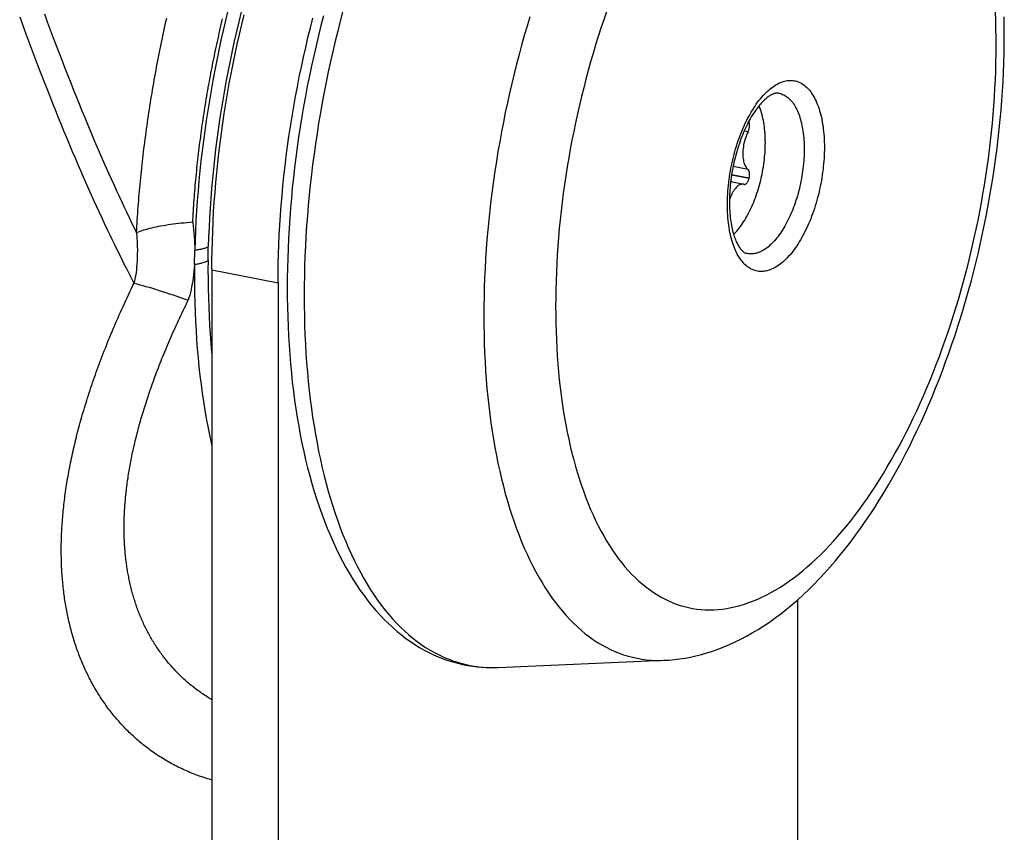
# Model space of a CAD drawing. Units: millimetres. Extents: x -795 to 595, y -339 to 453.
# Drawn here: x 563 to 595, y 265 to 292 of the extents above; entities that cross this region are included whole.
import ezdxf

# ---------------------------------------------------------------- set-up
doc = ezdxf.new("R2010")
doc.units = ezdxf.units.MM
doc.layers.add('AXIS_Sectional-View', color=7, linetype='Continuous')

msp = doc.modelspace()

# ---------------------------------------------------------------- linework, layer by layer
at = {"layer": 'AXIS_Sectional-View'}
for p, q in [((570.061, 291.336), (570.136, 291.657)), ((570.136, 291.657), (570.214, 291.976)), ((569.727, 289.723), (569.788, 290.047)), ((569.669, 289.399), (569.727, 289.723)), ((569.614, 289.074), (569.669, 289.399)), ((586.74, 288.474), (586.725, 288.476)), ((586.738, 288.48), (586.728, 288.482)), ((586.738, 288.48), (586.733, 288.491)), ((586.74, 288.474), (586.738, 288.48)), ((586.704, 288.143), (586.577, 288.168)), ((586.704, 286.913), (586.217, 287.009)), ((586.137, 286.513), (586.564, 286.429)), ((586.738, 286.616), (586.166, 286.729)), ((586.74, 286.625), (586.168, 286.738)), ((586.738, 286.616), (586.74, 286.625)), ((586.564, 286.429), (586.581, 286.425)), ((569.214, 285.52), (569.235, 285.84)), ((569.197, 285.202), (569.214, 285.52)), ((569.182, 284.884), (569.197, 285.202)), ((569.163, 284.255), (569.171, 284.569)), ((569.171, 284.569), (569.182, 284.884)), ((568.587, 283.803), (568.596, 284.274)), ((569.157, 283.631), (571.322, 283.204)), ((569.157, 283.631), (569.157, 225.84)), ((571.322, 283.204), (571.322, 225.413)), ((588.322, 272.818), (588.322, 235.483)), ((578.527, 270.61), (583.946, 270.842))]:
    msp.add_line(p, q, dxfattribs=at)
for points in [[(563.672, 292.013), (563.77, 291.746), (563.868, 291.483), (563.966, 291.224), (564.062, 290.969), (564.158, 290.718), (564.254, 290.47), (564.348, 290.226), (564.442, 289.985), (564.536, 289.748), (564.629, 289.514), (564.721, 289.284), (564.813, 289.057), (564.904, 288.834), (564.995, 288.614), (565.085, 288.397), (565.174, 288.183), (565.263, 287.973), (565.351, 287.765), (565.439, 287.561), (565.526, 287.36), (565.613, 287.162), (565.699, 286.966), (565.784, 286.774), (565.869, 286.585), (565.954, 286.398), (566.038, 286.214), (566.121, 286.034), (566.204, 285.855), (566.286, 285.68), (566.368, 285.507), (566.449, 285.337), (566.53, 285.169), (566.611, 285.004), (566.69, 284.842)], [(569.681, 292.116), (569.602, 291.792), (569.526, 291.467), (569.453, 291.141), (569.382, 290.814), (569.314, 290.486), (569.25, 290.158), (569.188, 289.829), (569.129, 289.5), (569.073, 289.17), (569.019, 288.841), (568.969, 288.511), (568.922, 288.182), (568.878, 287.852), (568.837, 287.523), (568.799, 287.194), (568.764, 286.866), (568.732, 286.539), (568.704, 286.212), (568.678, 285.886), (568.655, 285.561), (568.636, 285.237), (568.62, 284.915), (568.606, 284.593), (568.596, 284.274)], [(570.113, 292.068), (570.035, 291.751), (569.959, 291.433), (569.886, 291.114), (569.817, 290.794), (569.75, 290.473), (569.685, 290.151), (569.624, 289.829), (569.566, 289.507), (569.51, 289.184), (569.458, 288.861), (569.408, 288.538), (569.361, 288.215), (569.318, 287.892), (569.277, 287.57), (569.24, 287.247), (569.205, 286.926), (569.174, 286.605), (569.145, 286.284), (569.12, 285.965), (569.098, 285.647), (569.078, 285.329), (569.062, 285.013), (569.049, 284.698), (569.039, 284.385)], [(573.445, 292.102), (573.358, 291.773), (573.274, 291.443), (573.193, 291.111), (573.114, 290.779), (573.039, 290.445), (572.967, 290.111), (572.897, 289.775), (572.831, 289.439), (572.768, 289.103), (572.708, 288.766), (572.651, 288.429), (572.597, 288.091), (572.546, 287.754), (572.499, 287.417), (572.454, 287.08), (572.413, 286.743), (572.375, 286.407), (572.341, 286.071), (572.309, 285.736), (572.281, 285.402), (572.256, 285.069), (572.235, 284.737), (572.217, 284.406), (572.202, 284.077), (572.19, 283.749), (572.182, 283.422), (572.177, 283.098), (572.175, 282.775)], [(582.073, 292.078), (581.98, 291.808), (581.889, 291.537), (581.801, 291.263), (581.716, 290.988), (581.632, 290.711), (581.552, 290.432), (581.473, 290.152), (581.398, 289.87), (581.325, 289.587), (581.254, 289.303), (581.186, 289.017), (581.121, 288.731), (581.059, 288.444), (580.999, 288.156), (580.942, 287.867), (580.888, 287.578), (580.836, 287.289), (580.788, 286.999), (580.742, 286.709), (580.699, 286.419), (580.659, 286.13), (580.622, 285.84), (580.588, 285.551), (580.557, 285.263), (580.528, 284.975), (580.503, 284.688), (580.481, 284.401), (580.461, 284.116), (580.445, 283.831), (580.431, 283.548), (580.421, 283.266), (580.413, 282.986), (580.409, 282.707), (580.407, 282.43)], [(594.825, 290.971), (594.823, 291.246), (594.819, 291.519), (594.811, 291.791), (594.801, 292.06)], [(562.865, 291.905), (562.966, 291.629), (563.067, 291.357), (563.166, 291.089), (563.265, 290.825), (563.364, 290.564), (563.462, 290.308), (563.559, 290.055), (563.655, 289.805), (563.751, 289.559), (563.847, 289.317), (563.942, 289.078), (564.036, 288.843), (564.129, 288.611), (564.222, 288.383), (564.315, 288.158), (564.406, 287.936), (564.498, 287.717), (564.588, 287.502), (564.678, 287.289), (564.768, 287.08), (564.857, 286.874), (564.945, 286.671), (565.033, 286.471), (565.121, 286.274), (565.208, 286.08), (565.294, 285.888), (565.38, 285.7), (565.465, 285.514), (565.55, 285.331), (565.634, 285.151), (565.717, 284.974), (565.801, 284.799), (565.883, 284.626), (565.966, 284.457), (566.047, 284.29), (566.129, 284.125), (566.209, 283.963), (566.29, 283.804), (566.369, 283.646), (566.449, 283.492), (566.528, 283.339), (566.606, 283.189)], [(566.69, 284.842), (566.696, 284.947), (566.702, 285.052), (566.709, 285.157), (566.715, 285.262), (566.722, 285.367), (566.73, 285.473), (566.737, 285.578), (566.745, 285.684), (566.753, 285.789), (566.761, 285.895), (566.77, 286.001), (566.779, 286.107), (566.788, 286.213), (566.798, 286.319), (566.808, 286.425), (566.818, 286.531), (566.828, 286.638), (566.839, 286.744), (566.85, 286.85), (566.861, 286.957), (566.872, 287.063), (566.884, 287.17), (566.896, 287.277), (566.909, 287.383), (566.921, 287.49), (566.934, 287.597), (566.948, 287.704), (566.961, 287.81), (566.975, 287.917), (566.989, 288.024), (567.003, 288.131), (567.018, 288.238), (567.033, 288.345), (567.048, 288.452), (567.063, 288.559), (567.079, 288.666), (567.095, 288.773), (567.111, 288.88), (567.128, 288.987), (567.145, 289.094), (567.162, 289.201), (567.179, 289.307), (567.197, 289.414), (567.215, 289.521), (567.233, 289.628), (567.252, 289.735), (567.27, 289.842), (567.289, 289.949), (567.309, 290.056), (567.328, 290.162), (567.348, 290.269), (567.368, 290.376), (567.389, 290.482), (567.409, 290.589), (567.43, 290.696), (567.451, 290.802), (567.473, 290.908), (567.495, 291.015), (567.517, 291.121), (567.539, 291.227), (567.561, 291.334), (567.584, 291.44), (567.607, 291.546), (567.631, 291.652), (567.654, 291.757), (567.678, 291.863)], [(568.527, 285.182), (568.532, 285.275), (568.538, 285.367), (568.543, 285.46), (568.549, 285.553), (568.555, 285.646), (568.562, 285.739), (568.568, 285.832), (568.575, 285.925), (568.582, 286.019), (568.59, 286.112), (568.597, 286.205), (568.605, 286.299), (568.613, 286.392), (568.622, 286.486), (568.631, 286.58), (568.639, 286.674), (568.649, 286.767), (568.658, 286.861), (568.668, 286.955), (568.678, 287.049), (568.688, 287.143), (568.698, 287.237), (568.709, 287.331), (568.72, 287.425), (568.731, 287.52), (568.742, 287.614), (568.754, 287.708), (568.766, 287.802), (568.778, 287.897), (568.791, 287.991), (568.803, 288.085), (568.816, 288.18), (568.829, 288.274), (568.843, 288.369), (568.856, 288.463), (568.87, 288.557), (568.884, 288.652), (568.899, 288.746), (568.913, 288.841), (568.928, 288.935), (568.943, 289.029), (568.959, 289.124), (568.974, 289.218), (568.99, 289.313), (569.006, 289.407), (569.023, 289.501), (569.039, 289.596), (569.056, 289.69), (569.073, 289.784), (569.09, 289.878), (569.108, 289.972), (569.125, 290.067), (569.143, 290.161), (569.162, 290.255), (569.18, 290.349), (569.199, 290.443), (569.218, 290.537), (569.237, 290.631), (569.256, 290.725), (569.276, 290.818), (569.296, 290.912), (569.316, 291.006), (569.336, 291.099), (569.357, 291.193), (569.378, 291.286), (569.399, 291.38), (569.42, 291.473), (569.441, 291.566), (569.463, 291.659), (569.485, 291.752), (569.507, 291.845)], [(572.808, 291.947), (572.723, 291.621), (572.642, 291.293), (572.564, 290.965), (572.488, 290.635), (572.416, 290.304), (572.346, 289.973), (572.28, 289.641), (572.217, 289.308), (572.157, 288.975), (572.1, 288.641), (572.046, 288.308), (571.995, 287.974), (571.947, 287.64), (571.903, 287.307), (571.862, 286.973), (571.824, 286.64), (571.789, 286.308), (571.757, 285.976), (571.729, 285.645), (571.704, 285.314), (571.683, 284.985), (571.664, 284.657), (571.649, 284.33), (571.637, 284.004), (571.629, 283.679), (571.624, 283.356), (571.622, 283.035)], [(572.301, 291.229), (572.379, 291.548), (572.46, 291.866)], [(579.564, 291.908), (579.471, 291.602), (579.381, 291.294), (579.293, 290.984), (579.209, 290.673), (579.127, 290.36), (579.048, 290.045), (578.972, 289.73), (578.898, 289.413), (578.828, 289.096), (578.76, 288.777), (578.696, 288.458), (578.634, 288.139), (578.576, 287.818), (578.52, 287.498), (578.468, 287.177), (578.419, 286.857), (578.372, 286.536), (578.329, 286.215), (578.289, 285.895), (578.252, 285.575), (578.218, 285.256), (578.188, 284.937), (578.16, 284.62), (578.136, 284.303), (578.115, 283.987), (578.098, 283.672), (578.083, 283.359), (578.072, 283.047), (578.064, 282.737), (578.059, 282.428), (578.057, 282.121)], [(595.093, 291.313), (595.091, 291.614), (595.086, 291.913)], [(569.919, 290.693), (569.988, 291.015), (570.061, 291.336)], [(571.322, 283.204), (571.323, 283.515), (571.328, 283.827), (571.336, 284.141), (571.347, 284.457), (571.362, 284.774), (571.379, 285.092), (571.4, 285.412), (571.424, 285.733), (571.451, 286.054), (571.481, 286.377), (571.514, 286.7), (571.551, 287.024), (571.59, 287.348), (571.633, 287.672), (571.679, 287.997), (571.728, 288.322), (571.779, 288.647), (571.834, 288.971), (571.892, 289.296), (571.953, 289.62), (572.017, 289.943), (572.084, 290.266), (572.153, 290.588), (572.226, 290.909), (572.301, 291.229)], [(583.946, 270.842), (584.118, 270.852), (584.291, 270.868), (584.466, 270.889), (584.643, 270.917), (584.82, 270.95), (584.999, 270.989), (585.179, 271.034), (585.36, 271.086), (585.544, 271.144), (585.728, 271.21), (585.913, 271.281), (586.098, 271.359), (586.283, 271.443), (586.469, 271.534), (586.656, 271.633), (586.844, 271.739), (587.032, 271.851), (587.22, 271.971), (587.406, 272.096), (587.592, 272.229), (587.778, 272.368), (587.964, 272.515), (588.148, 272.668), (588.331, 272.826), (588.513, 272.991), (588.692, 273.161), (588.871, 273.338), (589.048, 273.52), (589.222, 273.708), (589.395, 273.901), (589.565, 274.098), (589.734, 274.301), (589.9, 274.508), (590.065, 274.721), (590.226, 274.938), (590.386, 275.159), (590.543, 275.383), (590.698, 275.612), (590.85, 275.846), (591.001, 276.083), (591.148, 276.324), (591.294, 276.569), (591.436, 276.816), (591.577, 277.068), (591.715, 277.323), (591.85, 277.581), (591.984, 277.843), (592.114, 278.107), (592.242, 278.374), (592.367, 278.644), (592.49, 278.917), (592.611, 279.193), (592.728, 279.472), (592.844, 279.753), (592.956, 280.035), (593.066, 280.321), (593.173, 280.609), (593.278, 280.899), (593.379, 281.191), (593.479, 281.484), (593.575, 281.78), (593.668, 282.077), (593.759, 282.376), (593.847, 282.677), (593.933, 282.979), (594.015, 283.282), (594.094, 283.587), (594.171, 283.892), (594.244, 284.199), (594.315, 284.507), (594.383, 284.815), (594.448, 285.125), (594.51, 285.435), (594.568, 285.745), (594.624, 286.056), (594.677, 286.367), (594.727, 286.679), (594.773, 286.99), (594.817, 287.302), (594.857, 287.614), (594.894, 287.925), (594.929, 288.236), (594.96, 288.547), (594.987, 288.857), (595.012, 289.167), (595.033, 289.477), (595.051, 289.785), (595.066, 290.092), (595.078, 290.399), (595.086, 290.704), (595.091, 291.009), (595.093, 291.313)], [(569.788, 290.047), (569.852, 290.37), (569.919, 290.693)], [(580.407, 282.43), (580.409, 282.154), (580.413, 281.881), (580.421, 281.609), (580.431, 281.34), (580.445, 281.073), (580.461, 280.808), (580.481, 280.545), (580.503, 280.285), (580.528, 280.028), (580.557, 279.774), (580.588, 279.522), (580.622, 279.274), (580.659, 279.028), (580.699, 278.786), (580.742, 278.547), (580.788, 278.311), (580.836, 278.079), (580.888, 277.851), (580.942, 277.626), (580.999, 277.405), (581.059, 277.188), (581.121, 276.974), (581.186, 276.765), (581.254, 276.56), (581.325, 276.359), (581.398, 276.163), (581.473, 275.971), (581.552, 275.783), (581.632, 275.6), (581.716, 275.422), (581.801, 275.248), (581.889, 275.079), (581.98, 274.914), (582.073, 274.755), (582.168, 274.601), (582.265, 274.452), (582.365, 274.307), (582.467, 274.168), (582.571, 274.034), (582.677, 273.906), (582.785, 273.783), (582.895, 273.665), (583.007, 273.552), (583.121, 273.445), (583.237, 273.344), (583.355, 273.248), (583.474, 273.158), (583.596, 273.073), (583.719, 272.994), (583.843, 272.921), (583.969, 272.853), (584.097, 272.792), (584.226, 272.736), (584.356, 272.685), (584.488, 272.641), (584.621, 272.603), (584.756, 272.57), (584.891, 272.543), (585.028, 272.522), (585.166, 272.507), (585.305, 272.498), (585.444, 272.495), (585.585, 272.498), (585.726, 272.507), (585.869, 272.521), (586.012, 272.542), (586.155, 272.568), (586.3, 272.6), (586.445, 272.638), (586.59, 272.682), (586.736, 272.732), (586.882, 272.788), (587.028, 272.849), (587.175, 272.916), (587.322, 272.989), (587.469, 273.068), (587.616, 273.152), (587.763, 273.242), (587.91, 273.338), (588.057, 273.439), (588.203, 273.545), (588.35, 273.657), (588.496, 273.775), (588.642, 273.898), (588.787, 274.026), (588.932, 274.16), (589.076, 274.298), (589.22, 274.442), (589.363, 274.591), (589.505, 274.745), (589.647, 274.904), (589.788, 275.068), (589.927, 275.237), (590.066, 275.41), (590.204, 275.588), (590.341, 275.771), (590.476, 275.959), (590.611, 276.151), (590.744, 276.347), (590.876, 276.547), (591.006, 276.752), (591.135, 276.961), (591.263, 277.174), (591.389, 277.391), (591.513, 277.612), (591.636, 277.836), (591.757, 278.065), (591.877, 278.296), (591.995, 278.532), (592.11, 278.771), (592.225, 279.013), (592.337, 279.258), (592.447, 279.506), (592.555, 279.758), (592.661, 280.012), (592.765, 280.269), (592.867, 280.529), (592.966, 280.791), (593.064, 281.056), (593.159, 281.323), (593.252, 281.592), (593.342, 281.863), (593.431, 282.137), (593.516, 282.412), (593.6, 282.689), (593.68, 282.968), (593.759, 283.249), (593.834, 283.53), (593.907, 283.813), (593.978, 284.098), (594.046, 284.383), (594.111, 284.67), (594.173, 284.957), (594.233, 285.245), (594.29, 285.533), (594.344, 285.822), (594.395, 286.112), (594.444, 286.401), (594.49, 286.691), (594.533, 286.981), (594.573, 287.27), (594.61, 287.56), (594.644, 287.849), (594.675, 288.138), (594.703, 288.425), (594.729, 288.713), (594.751, 288.999), (594.771, 289.285), (594.787, 289.569), (594.801, 289.852), (594.811, 290.134), (594.819, 290.415), (594.823, 290.693), (594.825, 290.971)], [(586.653, 288.501), (586.691, 288.576), (586.729, 288.649), (586.769, 288.721), (586.809, 288.79), (586.85, 288.858), (586.891, 288.925), (586.933, 288.989), (586.976, 289.051), (587.019, 289.111), (587.063, 289.169), (587.108, 289.225), (587.152, 289.278), (587.198, 289.33), (587.243, 289.379), (587.289, 289.426), (587.335, 289.47), (587.382, 289.512), (587.428, 289.551), (587.475, 289.588), (587.522, 289.622), (587.569, 289.654), (587.616, 289.683), (587.663, 289.71), (587.71, 289.734), (587.757, 289.755), (587.804, 289.773), (587.85, 289.789), (587.897, 289.802), (587.943, 289.813), (587.989, 289.821), (588.034, 289.826), (588.079, 289.828), (588.124, 289.827), (588.169, 289.824), (588.212, 289.818), (588.256, 289.809), (588.299, 289.798), (588.341, 289.783), (588.382, 289.766), (588.423, 289.747), (588.463, 289.725), (588.503, 289.7), (588.541, 289.672), (588.579, 289.642), (588.616, 289.609), (588.652, 289.574), (588.687, 289.536), (588.722, 289.495), (588.755, 289.453), (588.787, 289.407), (588.818, 289.36), (588.848, 289.31), (588.878, 289.258), (588.906, 289.203), (588.932, 289.146), (588.958, 289.088), (588.983, 289.027), (589.006, 288.964), (589.028, 288.899), (589.049, 288.832), (589.068, 288.763), (589.087, 288.693), (589.104, 288.62), (589.12, 288.546), (589.134, 288.471), (589.147, 288.393), (589.159, 288.315), (589.169, 288.235), (589.178, 288.153), (589.186, 288.07), (589.192, 287.987), (589.197, 287.901), (589.2, 287.815), (589.202, 287.728), (589.203, 287.64)], [(587.689, 289.411), (587.67, 289.413), (587.651, 289.413), (587.63, 289.412), (587.61, 289.408), (587.588, 289.404), (587.565, 289.397), (587.542, 289.389), (587.519, 289.38), (587.494, 289.369), (587.469, 289.356), (587.443, 289.342), (587.416, 289.325), (587.389, 289.307), (587.36, 289.287), (587.331, 289.265), (587.301, 289.241), (587.271, 289.215), (587.24, 289.187), (587.209, 289.157), (587.177, 289.125), (587.145, 289.09), (587.112, 289.054), (587.079, 289.015), (587.046, 288.974), (587.013, 288.932), (586.979, 288.887), (586.946, 288.84), (586.912, 288.791), (586.879, 288.74), (586.845, 288.687), (586.812, 288.632), (586.779, 288.575), (586.747, 288.516), (586.714, 288.456), (586.682, 288.394), (586.651, 288.33), (586.62, 288.264), (586.59, 288.197), (586.56, 288.129), (586.531, 288.059), (586.502, 287.988), (586.474, 287.915), (586.447, 287.841), (586.421, 287.766), (586.396, 287.69), (586.371, 287.614), (586.347, 287.536), (586.325, 287.457), (586.303, 287.378), (586.282, 287.298), (586.262, 287.217), (586.244, 287.136), (586.226, 287.055), (586.209, 286.973), (586.194, 286.891), (586.179, 286.809), (586.166, 286.727), (586.154, 286.645), (586.143, 286.563), (586.133, 286.481), (586.124, 286.399), (586.116, 286.318), (586.11, 286.238), (586.105, 286.158), (586.101, 286.079), (586.098, 286), (586.096, 285.922), (586.096, 285.845)], [(587.689, 289.411), (587.727, 289.405), (587.765, 289.396), (587.802, 289.385), (587.838, 289.371), (587.874, 289.354), (587.91, 289.336), (587.944, 289.314), (587.978, 289.291), (588.012, 289.265), (588.044, 289.236), (588.076, 289.206), (588.107, 289.173), (588.137, 289.137), (588.166, 289.1), (588.194, 289.06), (588.221, 289.018), (588.248, 288.974), (588.273, 288.928), (588.297, 288.88), (588.321, 288.83), (588.343, 288.778), (588.364, 288.724), (588.384, 288.669), (588.403, 288.611), (588.421, 288.552), (588.437, 288.491), (588.453, 288.428), (588.467, 288.364), (588.48, 288.298), (588.492, 288.231), (588.503, 288.163), (588.512, 288.093), (588.52, 288.022), (588.527, 287.95), (588.533, 287.876), (588.537, 287.802), (588.541, 287.727), (588.543, 287.651), (588.543, 287.574)], [(569.316, 286.804), (569.349, 287.127), (569.386, 287.451), (569.425, 287.775), (569.468, 288.1), (569.514, 288.425), (569.563, 288.749), (569.614, 289.074)], [(587.271, 287.795), (587.27, 287.872), (587.268, 287.947), (587.265, 288.022), (587.26, 288.095), (587.255, 288.168), (587.248, 288.24), (587.239, 288.31), (587.23, 288.379), (587.219, 288.446), (587.207, 288.513), (587.194, 288.577), (587.179, 288.641), (587.164, 288.702), (587.147, 288.762), (587.129, 288.821), (587.11, 288.877), (587.09, 288.932), (587.068, 288.985), (587.063, 288.996)], [(586.029, 285.76), (586.029, 285.849), (586.031, 285.938), (586.035, 286.028), (586.04, 286.119), (586.046, 286.21), (586.054, 286.302), (586.063, 286.394), (586.073, 286.487), (586.085, 286.579), (586.098, 286.672), (586.112, 286.765), (586.128, 286.857), (586.145, 286.95), (586.163, 287.042), (586.183, 287.134), (586.204, 287.226), (586.226, 287.317), (586.249, 287.407), (586.274, 287.497), (586.299, 287.587), (586.326, 287.675), (586.354, 287.763), (586.383, 287.849), (586.414, 287.935), (586.445, 288.02), (586.477, 288.103), (586.51, 288.185), (586.545, 288.266), (586.58, 288.346), (586.616, 288.424), (586.653, 288.501)], [(586.704, 288.143), (586.713, 288.162), (586.721, 288.181), (586.729, 288.202), (586.736, 288.224), (586.742, 288.246), (586.747, 288.268), (586.751, 288.291), (586.754, 288.314), (586.756, 288.336), (586.757, 288.358), (586.757, 288.38), (586.755, 288.401), (586.753, 288.421), (586.75, 288.44), (586.746, 288.457), (586.74, 288.474)], [(586.704, 288.143), (586.68, 288.095), (586.658, 288.046), (586.638, 287.994), (586.619, 287.94), (586.601, 287.885), (586.586, 287.829), (586.572, 287.772), (586.561, 287.714), (586.551, 287.656), (586.544, 287.598), (586.538, 287.54), (586.535, 287.483), (586.534, 287.427), (586.535, 287.373), (586.538, 287.319), (586.544, 287.268), (586.551, 287.219), (586.561, 287.172), (586.572, 287.128), (586.586, 287.087), (586.601, 287.049), (586.619, 287.015), (586.638, 286.984), (586.658, 286.956), (586.68, 286.933), (586.704, 286.913)], [(586.232, 284.787), (586.254, 284.808), (586.294, 284.85), (586.333, 284.893), (586.372, 284.939), (586.411, 284.987), (586.449, 285.037), (586.487, 285.088), (586.524, 285.142), (586.561, 285.197), (586.597, 285.255), (586.632, 285.314), (586.667, 285.375), (586.701, 285.437), (586.735, 285.501), (586.767, 285.566), (586.799, 285.633), (586.83, 285.701), (586.861, 285.771), (586.89, 285.842), (586.918, 285.914), (586.946, 285.987), (586.972, 286.061), (586.998, 286.136), (587.022, 286.212), (587.046, 286.289), (587.068, 286.366), (587.09, 286.444), (587.11, 286.523), (587.129, 286.602), (587.147, 286.682), (587.164, 286.761), (587.179, 286.842), (587.194, 286.922), (587.207, 287.002), (587.219, 287.083), (587.23, 287.163), (587.239, 287.244), (587.248, 287.324), (587.255, 287.404), (587.26, 287.483), (587.265, 287.562), (587.268, 287.64), (587.27, 287.718), (587.271, 287.795)], [(589.203, 287.64), (589.202, 287.552), (589.2, 287.462), (589.197, 287.372), (589.192, 287.281), (589.186, 287.19), (589.178, 287.098), (589.169, 287.006), (589.159, 286.914), (589.147, 286.821), (589.134, 286.728), (589.12, 286.636), (589.104, 286.543), (589.087, 286.45), (589.068, 286.358), (589.049, 286.266), (589.028, 286.175), (589.006, 286.083), (588.983, 285.993), (588.958, 285.903), (588.932, 285.814), (588.906, 285.725), (588.878, 285.637), (588.848, 285.551), (588.818, 285.465), (588.787, 285.38), (588.755, 285.297), (588.722, 285.215), (588.687, 285.134), (588.652, 285.054), (588.616, 284.976), (588.579, 284.9), (588.541, 284.825), (588.503, 284.751), (588.463, 284.68), (588.423, 284.61), (588.382, 284.542), (588.341, 284.476), (588.299, 284.411), (588.256, 284.349), (588.212, 284.289), (588.169, 284.231), (588.124, 284.175), (588.079, 284.122), (588.034, 284.07), (587.989, 284.021), (587.943, 283.975), (587.897, 283.93), (587.85, 283.889), (587.804, 283.849), (587.757, 283.812), (587.71, 283.778), (587.663, 283.746), (587.616, 283.717), (587.569, 283.691), (587.522, 283.667), (587.475, 283.645), (587.428, 283.627), (587.382, 283.611), (587.335, 283.598), (587.289, 283.587), (587.243, 283.58), (587.198, 283.575), (587.152, 283.573), (587.108, 283.573), (587.063, 283.576), (587.019, 283.582), (586.976, 283.591), (586.933, 283.603), (586.891, 283.617), (586.85, 283.634), (586.809, 283.653), (586.769, 283.676), (586.729, 283.701), (586.691, 283.728), (586.653, 283.759), (586.616, 283.791), (586.58, 283.827), (586.545, 283.865), (586.51, 283.905), (586.477, 283.948), (586.445, 283.993), (586.414, 284.041), (586.383, 284.09), (586.354, 284.143), (586.326, 284.197), (586.299, 284.254), (586.274, 284.313), (586.249, 284.374), (586.226, 284.437), (586.204, 284.502), (586.183, 284.568), (586.163, 284.637), (586.145, 284.708), (586.128, 284.78), (586.112, 284.854), (586.098, 284.93), (586.085, 285.007), (586.073, 285.086), (586.063, 285.166), (586.054, 285.247), (586.046, 285.33), (586.04, 285.414), (586.035, 285.499), (586.031, 285.585), (586.029, 285.672), (586.029, 285.76)], [(588.543, 287.574), (588.543, 287.496), (588.541, 287.417), (588.537, 287.338), (588.533, 287.259), (588.527, 287.179), (588.52, 287.098), (588.512, 287.017), (588.503, 286.936), (588.492, 286.855), (588.48, 286.774), (588.467, 286.693), (588.453, 286.612), (588.437, 286.531), (588.421, 286.45), (588.403, 286.37), (588.384, 286.29), (588.364, 286.21), (588.343, 286.131), (588.321, 286.053), (588.297, 285.975), (588.273, 285.899), (588.248, 285.823), (588.221, 285.747), (588.194, 285.673), (588.166, 285.6), (588.137, 285.528), (588.107, 285.457), (588.076, 285.388), (588.044, 285.319), (588.012, 285.253), (587.978, 285.187), (587.944, 285.123), (587.91, 285.061), (587.874, 285), (587.838, 284.941), (587.802, 284.884), (587.765, 284.829), (587.727, 284.775), (587.689, 284.723), (587.65, 284.674), (587.611, 284.626), (587.572, 284.58), (587.532, 284.537), (587.492, 284.495), (587.451, 284.456), (587.411, 284.419), (587.37, 284.384), (587.329, 284.351), (587.288, 284.321), (587.247, 284.293), (587.206, 284.267), (587.164, 284.244), (587.123, 284.223), (587.082, 284.205), (587.041, 284.189), (587, 284.176), (586.96, 284.165), (586.919, 284.156), (586.879, 284.15), (586.84, 284.146), (586.8, 284.145), (586.761, 284.147), (586.722, 284.151), (586.684, 284.157), (586.653, 284.164)], [(586.74, 286.625), (586.746, 286.648), (586.75, 286.671), (586.753, 286.693), (586.755, 286.716), (586.757, 286.738), (586.757, 286.76), (586.756, 286.781), (586.754, 286.801), (586.751, 286.821), (586.747, 286.838), (586.742, 286.855), (586.736, 286.87), (586.729, 286.884), (586.721, 286.895), (586.713, 286.905), (586.704, 286.913)], [(569.235, 285.84), (569.259, 286.16), (569.286, 286.482), (569.316, 286.804)], [(586.581, 286.425), (586.588, 286.424), (586.599, 286.424), (586.61, 286.427), (586.622, 286.431), (586.633, 286.437), (586.645, 286.446), (586.656, 286.456), (586.667, 286.468), (586.678, 286.482), (586.689, 286.498), (586.699, 286.515), (586.708, 286.533), (586.717, 286.552), (586.724, 286.573), (586.732, 286.594), (586.738, 286.616)], [(586.564, 286.429), (586.55, 286.431), (586.522, 286.432), (586.494, 286.429), (586.464, 286.422), (586.435, 286.41), (586.406, 286.394), (586.376, 286.374), (586.347, 286.35), (586.318, 286.323), (586.29, 286.291), (586.262, 286.256), (586.235, 286.218), (586.209, 286.177), (586.184, 286.133), (586.16, 286.086), (586.138, 286.036), (586.117, 285.985), (586.098, 285.932), (586.096, 285.928)], [(586.096, 285.845), (586.096, 285.77), (586.098, 285.695), (586.101, 285.622), (586.105, 285.55), (586.11, 285.479), (586.116, 285.409), (586.123, 285.341), (586.131, 285.275), (586.14, 285.21), (586.149, 285.147), (586.16, 285.085), (586.172, 285.026), (586.184, 284.968), (586.198, 284.912), (586.212, 284.858), (586.227, 284.805), (586.242, 284.755), (586.258, 284.707), (586.274, 284.661), (586.291, 284.618), (586.308, 284.576), (586.326, 284.536), (586.344, 284.499), (586.362, 284.464), (586.381, 284.431), (586.399, 284.4), (586.418, 284.371), (586.436, 284.344), (586.455, 284.319), (586.473, 284.296), (586.492, 284.275), (586.51, 284.256), (586.528, 284.239), (586.546, 284.223), (586.564, 284.209), (586.582, 284.197), (586.6, 284.186), (586.617, 284.177), (586.635, 284.17), (586.653, 284.164)], [(568.527, 285.182), (568.432, 285.175), (568.338, 285.168), (568.246, 285.159), (568.154, 285.15), (568.064, 285.14), (567.976, 285.13), (567.889, 285.119), (567.804, 285.107), (567.72, 285.095), (567.638, 285.082), (567.557, 285.069), (567.479, 285.055), (567.402, 285.04), (567.327, 285.025), (567.254, 285.009), (567.183, 284.992), (567.114, 284.975), (567.047, 284.958), (566.982, 284.94), (566.919, 284.921), (566.859, 284.902), (566.8, 284.882), (566.744, 284.862), (566.69, 284.842)], [(568.527, 285.182), (568.542, 285.061), (568.555, 284.942), (568.567, 284.825), (568.576, 284.711), (568.584, 284.598), (568.59, 284.488), (568.594, 284.379), (568.596, 284.274)], [(566.69, 284.842), (566.701, 284.685), (566.709, 284.537), (566.714, 284.398), (566.716, 284.267), (566.715, 284.144), (566.713, 284.028), (566.708, 283.918), (566.702, 283.816), (566.694, 283.719), (566.685, 283.628), (566.674, 283.542), (566.663, 283.462), (566.65, 283.387), (566.636, 283.316), (566.621, 283.25), (566.606, 283.189)], [(568.596, 284.274), (568.631, 284.278), (568.664, 284.283), (568.697, 284.288), (568.729, 284.293), (568.761, 284.299), (568.791, 284.305), (568.821, 284.312), (568.849, 284.318), (568.877, 284.326), (568.903, 284.333), (568.929, 284.341), (568.953, 284.349), (568.977, 284.358), (568.999, 284.367), (569.02, 284.376), (569.039, 284.385)], [(569.031, 283.93), (569.032, 284.004), (569.033, 284.079), (569.034, 284.155), (569.036, 284.231), (569.037, 284.308), (569.039, 284.385)], [(569.157, 283.631), (569.158, 283.942), (569.163, 284.255)], [(568.587, 283.803), (568.622, 283.808), (568.655, 283.814), (568.688, 283.82), (568.72, 283.826), (568.752, 283.833), (568.782, 283.84), (568.812, 283.847), (568.84, 283.855), (568.868, 283.863), (568.894, 283.872), (568.92, 283.881), (568.944, 283.89), (568.968, 283.9), (568.99, 283.909), (569.011, 283.919), (569.031, 283.93)], [(569.031, 283.93), (569.028, 283.621), (569.029, 283.314), (569.033, 283.009), (569.04, 282.705), (569.051, 282.404), (569.064, 282.106)], [(568.587, 283.803), (568.579, 283.688), (568.57, 283.577), (568.558, 283.469), (568.545, 283.364), (568.529, 283.262), (568.512, 283.163), (568.494, 283.067), (568.474, 282.975), (568.452, 282.884), (568.429, 282.797), (568.405, 282.712), (568.38, 282.629)], [(568.587, 283.803), (568.585, 283.488), (568.586, 283.174), (568.59, 282.862), (568.597, 282.553), (568.607, 282.245), (568.621, 281.94), (568.637, 281.637), (568.657, 281.337), (568.679, 281.039), (568.705, 280.744), (568.734, 280.452), (568.766, 280.162), (568.801, 279.876), (568.839, 279.593), (568.881, 279.313), (568.925, 279.036), (568.972, 278.762), (569.022, 278.492), (569.075, 278.226), (569.132, 277.964), (569.157, 277.854)], [(564.4, 276.578), (564.411, 276.65), (564.423, 276.722), (564.435, 276.795), (564.448, 276.868), (564.461, 276.941), (564.474, 277.015), (564.488, 277.089), (564.502, 277.163), (564.517, 277.237), (564.531, 277.312), (564.547, 277.387), (564.562, 277.462), (564.578, 277.537), (564.595, 277.613), (564.612, 277.689), (564.629, 277.765), (564.647, 277.842), (564.665, 277.919), (564.683, 277.996), (564.702, 278.073), (564.721, 278.151), (564.741, 278.229), (564.761, 278.307), (564.782, 278.386), (564.803, 278.465), (564.824, 278.544), (564.846, 278.624), (564.868, 278.703), (564.891, 278.783), (564.914, 278.864), (564.937, 278.945), (564.961, 279.026), (564.986, 279.107), (565.01, 279.188), (565.036, 279.27), (565.061, 279.353), (565.087, 279.435), (565.114, 279.518), (565.141, 279.601), (565.168, 279.685), (565.196, 279.769), (565.225, 279.853), (565.253, 279.937), (565.283, 280.022), (565.312, 280.107), (565.343, 280.192), (565.373, 280.278), (565.404, 280.364), (565.436, 280.45), (565.468, 280.537), (565.5, 280.624), (565.533, 280.711), (565.567, 280.799), (565.601, 280.887), (565.635, 280.975), (565.67, 281.064), (565.705, 281.153), (565.741, 281.242), (565.777, 281.332), (565.814, 281.422), (565.851, 281.512), (565.889, 281.602), (565.927, 281.693), (565.966, 281.785), (566.005, 281.876), (566.045, 281.968), (566.085, 282.06), (566.126, 282.152), (566.167, 282.245), (566.209, 282.338), (566.251, 282.431), (566.293, 282.525), (566.337, 282.619), (566.38, 282.713), (566.424, 282.808), (566.469, 282.903), (566.514, 282.998), (566.56, 283.093), (566.606, 283.189)], [(566.606, 283.189), (566.7, 283.165), (566.797, 283.139), (566.896, 283.112), (566.997, 283.084), (567.101, 283.054), (567.207, 283.022), (567.315, 282.989), (567.426, 282.954), (567.538, 282.919), (567.653, 282.881), (567.769, 282.843), (567.888, 282.803), (568.008, 282.761), (568.13, 282.718), (568.254, 282.674), (568.38, 282.629)], [(571.622, 283.035), (571.624, 282.717), (571.629, 282.401), (571.637, 282.086), (571.649, 281.774), (571.664, 281.464), (571.682, 281.157), (571.704, 280.851), (571.729, 280.548), (571.757, 280.248), (571.789, 279.951), (571.824, 279.656), (571.863, 279.364), (571.904, 279.075), (571.95, 278.789), (571.998, 278.507), (572.05, 278.228), (572.105, 277.952), (572.163, 277.679), (572.225, 277.411), (572.29, 277.146), (572.359, 276.884), (572.431, 276.627), (572.505, 276.374), (572.584, 276.125), (572.665, 275.88), (572.75, 275.639), (572.838, 275.403), (572.93, 275.172), (573.024, 274.945), (573.122, 274.723), (573.223, 274.506), (573.327, 274.294), (573.434, 274.087), (573.544, 273.885), (573.657, 273.689), (573.773, 273.498), (573.891, 273.313), (574.013, 273.133), (574.137, 272.959), (574.264, 272.792), (574.394, 272.63), (574.525, 272.474), (574.66, 272.325), (574.796, 272.181), (574.934, 272.045), (575.074, 271.914), (575.217, 271.79), (575.361, 271.672), (575.507, 271.561), (575.654, 271.455), (575.803, 271.357), (575.953, 271.264), (576.105, 271.178), (576.257, 271.098), (576.412, 271.024), (576.567, 270.956), (576.724, 270.894), (576.882, 270.838), (577.041, 270.789), (577.201, 270.745), (577.363, 270.707), (577.525, 270.675), (577.689, 270.649), (577.854, 270.629), (578.021, 270.615), (578.188, 270.608), (578.357, 270.606), (578.527, 270.61)], [(572.175, 282.775), (572.177, 282.454), (572.182, 282.135), (572.19, 281.819), (572.202, 281.505), (572.217, 281.193), (572.235, 280.884), (572.256, 280.577), (572.281, 280.273), (572.309, 279.973), (572.341, 279.675), (572.375, 279.38), (572.413, 279.089), (572.454, 278.801), (572.499, 278.516), (572.546, 278.235), (572.597, 277.958), (572.651, 277.684), (572.708, 277.415), (572.768, 277.149), (572.831, 276.887), (572.897, 276.63), (572.967, 276.377), (573.039, 276.128), (573.114, 275.884), (573.193, 275.644), (573.274, 275.409), (573.358, 275.178), (573.445, 274.953), (573.535, 274.732), (573.628, 274.516), (573.723, 274.306), (573.821, 274.1), (573.922, 273.9), (574.026, 273.705), (574.132, 273.516), (574.241, 273.332), (574.352, 273.153), (574.466, 272.98), (574.582, 272.813), (574.701, 272.651), (574.822, 272.496), (574.946, 272.346), (575.071, 272.201), (575.199, 272.063), (575.329, 271.931), (575.462, 271.805), (575.596, 271.685), (575.732, 271.571), (575.87, 271.463), (576.011, 271.362), (576.153, 271.267), (576.297, 271.178), (576.443, 271.095), (576.59, 271.019), (576.739, 270.949), (576.89, 270.886), (577.042, 270.829), (577.196, 270.778), (577.351, 270.734), (577.508, 270.696), (577.666, 270.665), (577.825, 270.641), (577.985, 270.623), (578.146, 270.611), (578.309, 270.606), (578.473, 270.608), (578.527, 270.61)], [(566.835, 278.736), (566.855, 278.803), (566.874, 278.869), (566.894, 278.936), (566.914, 279.004), (566.935, 279.071), (566.956, 279.139), (566.978, 279.208), (567, 279.276), (567.022, 279.345), (567.045, 279.415), (567.068, 279.484), (567.091, 279.554), (567.115, 279.624), (567.139, 279.695), (567.164, 279.766), (567.189, 279.837), (567.214, 279.909), (567.24, 279.981), (567.266, 280.053), (567.293, 280.125), (567.32, 280.198), (567.348, 280.272), (567.376, 280.345), (567.404, 280.419), (567.433, 280.494), (567.462, 280.568), (567.492, 280.643), (567.522, 280.719), (567.552, 280.794), (567.583, 280.87), (567.615, 280.947), (567.647, 281.023), (567.679, 281.1), (567.712, 281.178), (567.745, 281.256), (567.779, 281.334), (567.813, 281.412), (567.847, 281.491), (567.882, 281.57), (567.918, 281.65), (567.954, 281.729), (567.99, 281.809), (568.027, 281.89), (568.064, 281.971), (568.102, 282.052), (568.14, 282.133), (568.179, 282.215), (568.218, 282.297), (568.258, 282.38), (568.298, 282.463), (568.339, 282.546), (568.38, 282.629)], [(569.064, 282.106), (569.08, 281.809), (569.1, 281.515), (569.122, 281.224)], [(578.057, 282.121), (578.059, 281.816), (578.064, 281.513), (578.072, 281.213), (578.083, 280.914), (578.098, 280.618), (578.115, 280.324), (578.136, 280.033), (578.16, 279.745), (578.188, 279.46), (578.218, 279.178), (578.252, 278.898), (578.289, 278.622), (578.329, 278.349), (578.372, 278.08), (578.419, 277.814), (578.468, 277.552), (578.52, 277.293), (578.576, 277.039), (578.634, 276.788), (578.696, 276.541), (578.76, 276.298), (578.828, 276.06), (578.898, 275.826), (578.972, 275.596), (579.048, 275.371), (579.127, 275.15), (579.209, 274.934), (579.293, 274.723), (579.381, 274.517), (579.471, 274.315), (579.564, 274.119), (579.659, 273.928), (579.757, 273.742), (579.858, 273.561), (579.961, 273.385), (580.066, 273.215), (580.174, 273.05), (580.285, 272.89), (580.398, 272.737), (580.513, 272.589), (580.63, 272.446), (580.75, 272.309), (580.872, 272.179), (580.995, 272.053), (581.121, 271.934), (581.249, 271.821), (581.379, 271.714), (581.511, 271.613), (581.645, 271.517), (581.781, 271.428), (581.918, 271.346), (582.057, 271.269), (582.198, 271.198), (582.34, 271.134), (582.484, 271.076), (582.629, 271.024), (582.776, 270.979), (582.924, 270.94), (583.073, 270.907), (583.224, 270.881), (583.376, 270.861), (583.529, 270.847), (583.683, 270.84), (583.838, 270.839), (583.946, 270.842)], [(569.122, 281.224), (569.148, 280.935), (569.157, 280.849)], [(569.157, 269.552), (569.135, 269.565), (569.09, 269.592), (569.046, 269.619), (569.002, 269.647), (568.959, 269.675), (568.916, 269.703), (568.873, 269.731), (568.831, 269.76), (568.789, 269.789), (568.747, 269.819), (568.706, 269.848), (568.665, 269.879), (568.625, 269.909), (568.585, 269.94), (568.545, 269.971), (568.506, 270.002), (568.467, 270.033), (568.428, 270.065), (568.39, 270.097), (568.352, 270.129), (568.315, 270.162), (568.278, 270.195), (568.241, 270.228), (568.205, 270.262), (568.169, 270.295), (568.134, 270.329), (568.099, 270.363), (568.064, 270.398), (568.029, 270.432), (567.995, 270.467), (567.962, 270.502), (567.929, 270.537), (567.896, 270.573), (567.863, 270.609), (567.831, 270.645), (567.799, 270.681), (567.768, 270.717), (567.737, 270.754), (567.706, 270.79), (567.676, 270.827), (567.646, 270.865), (567.617, 270.902), (567.588, 270.94), (567.559, 270.977), (567.53, 271.015), (567.502, 271.053), (567.475, 271.092), (567.447, 271.13), (567.42, 271.169), (567.394, 271.208), (567.367, 271.247), (567.341, 271.286), (567.316, 271.325), (567.291, 271.365), (567.266, 271.404), (567.241, 271.444), (567.217, 271.484), (567.193, 271.524), (567.17, 271.564), (567.146, 271.605), (567.124, 271.646), (567.101, 271.686), (567.079, 271.727), (567.057, 271.768), (567.036, 271.809), (567.014, 271.851), (566.994, 271.892), (566.973, 271.934), (566.953, 271.976), (566.933, 272.018), (566.914, 272.06), (566.894, 272.102), (566.875, 272.144), (566.857, 272.187), (566.839, 272.229), (566.821, 272.272), (566.803, 272.315), (566.786, 272.358), (566.769, 272.401), (566.752, 272.444), (566.736, 272.487), (566.72, 272.531), (566.704, 272.575), (566.689, 272.618), (566.674, 272.662), (566.659, 272.706), (566.644, 272.75), (566.63, 272.795), (566.616, 272.839), (566.602, 272.884), (566.589, 272.928), (566.576, 272.973), (566.563, 273.018), (566.551, 273.063), (566.539, 273.108), (566.527, 273.153), (566.515, 273.199), (566.504, 273.244), (566.493, 273.29), (566.482, 273.336), (566.472, 273.382), (566.462, 273.428), (566.452, 273.474), (566.443, 273.521), (566.433, 273.567), (566.424, 273.614), (566.416, 273.66), (566.407, 273.707), (566.399, 273.754), (566.391, 273.801), (566.384, 273.849), (566.376, 273.896), (566.369, 273.944), (566.363, 273.991), (566.356, 274.039), (566.35, 274.087), (566.344, 274.135), (566.338, 274.184), (566.333, 274.232), (566.328, 274.281), (566.323, 274.329), (566.319, 274.378), (566.314, 274.427), (566.31, 274.476), (566.307, 274.526), (566.303, 274.575), (566.3, 274.625), (566.297, 274.675), (566.295, 274.725), (566.292, 274.775), (566.29, 274.825), (566.288, 274.875), (566.287, 274.926), (566.286, 274.977), (566.285, 275.028), (566.284, 275.079), (566.283, 275.13), (566.283, 275.182), (566.283, 275.233), (566.284, 275.285), (566.285, 275.337), (566.286, 275.389), (566.287, 275.442), (566.288, 275.494), (566.29, 275.547), (566.292, 275.6), (566.295, 275.653), (566.297, 275.706), (566.3, 275.76), (566.303, 275.813), (566.307, 275.867), (566.311, 275.922), (566.315, 275.976), (566.319, 276.03), (566.324, 276.085), (566.329, 276.14), (566.334, 276.195), (566.339, 276.251), (566.345, 276.306), (566.351, 276.362), (566.358, 276.418), (566.364, 276.475), (566.371, 276.531), (566.379, 276.588), (566.386, 276.645), (566.394, 276.702), (566.402, 276.76), (566.411, 276.818), (566.42, 276.876), (566.429, 276.934), (566.438, 276.992), (566.448, 277.051), (566.458, 277.11), (566.468, 277.169), (566.479, 277.229), (566.49, 277.288), (566.501, 277.348), (566.513, 277.409), (566.525, 277.469), (566.537, 277.53), (566.55, 277.591), (566.563, 277.652), (566.576, 277.714), (566.59, 277.775), (566.604, 277.838), (566.618, 277.9), (566.633, 277.962), (566.648, 278.025), (566.663, 278.089), (566.679, 278.152), (566.695, 278.216), (566.711, 278.28), (566.728, 278.344), (566.745, 278.409), (566.762, 278.474), (566.78, 278.539), (566.798, 278.604), (566.816, 278.67), (566.835, 278.736)], [(569.157, 266.924), (569.134, 266.931), (569.074, 266.948), (569.015, 266.966), (568.956, 266.984), (568.897, 267.003), (568.838, 267.023), (568.78, 267.043), (568.722, 267.063), (568.665, 267.084), (568.608, 267.106), (568.551, 267.128), (568.494, 267.151), (568.438, 267.174), (568.382, 267.197), (568.327, 267.221), (568.272, 267.246), (568.217, 267.271), (568.162, 267.296), (568.108, 267.322), (568.055, 267.348), (568.001, 267.375), (567.948, 267.402), (567.896, 267.43), (567.843, 267.458), (567.791, 267.486), (567.74, 267.515), (567.689, 267.545), (567.638, 267.574), (567.588, 267.605), (567.538, 267.635), (567.488, 267.666), (567.439, 267.698), (567.39, 267.729), (567.341, 267.762), (567.293, 267.794), (567.245, 267.827), (567.198, 267.861), (567.151, 267.894), (567.105, 267.928), (567.058, 267.963), (567.013, 267.998), (566.967, 268.033), (566.922, 268.068), (566.878, 268.104), (566.834, 268.14), (566.79, 268.177), (566.746, 268.214), (566.703, 268.251), (566.661, 268.289), (566.618, 268.326), (566.577, 268.365), (566.535, 268.403), (566.494, 268.442), (566.453, 268.481), (566.413, 268.521), (566.373, 268.56), (566.334, 268.6), (566.295, 268.641), (566.256, 268.681), (566.218, 268.722), (566.18, 268.763), (566.142, 268.805), (566.105, 268.847), (566.068, 268.889), (566.032, 268.931), (565.996, 268.974), (565.96, 269.017), (565.925, 269.06), (565.89, 269.103), (565.856, 269.147), (565.822, 269.191), (565.788, 269.235), (565.755, 269.279), (565.722, 269.324), (565.69, 269.369), (565.658, 269.414), (565.626, 269.459), (565.594, 269.505), (565.563, 269.551), (565.533, 269.597), (565.503, 269.643), (565.473, 269.69), (565.443, 269.737), (565.414, 269.784), (565.386, 269.831), (565.357, 269.879), (565.329, 269.926), (565.302, 269.974), (565.274, 270.022), (565.247, 270.071), (565.221, 270.119), (565.195, 270.168), (565.169, 270.217), (565.144, 270.267), (565.119, 270.316), (565.094, 270.366), (565.07, 270.416), (565.046, 270.466), (565.022, 270.516), (564.999, 270.566), (564.976, 270.617), (564.954, 270.668), (564.931, 270.719), (564.91, 270.77), (564.888, 270.822), (564.867, 270.874), (564.846, 270.925), (564.826, 270.978), (564.806, 271.03), (564.786, 271.082), (564.767, 271.135), (564.748, 271.188), (564.729, 271.241), (564.711, 271.294), (564.693, 271.348), (564.675, 271.401), (564.658, 271.455), (564.641, 271.509), (564.625, 271.564), (564.608, 271.618), (564.593, 271.673), (564.577, 271.728), (564.562, 271.783), (564.547, 271.838), (564.532, 271.893), (564.518, 271.949), (564.504, 272.005), (564.491, 272.061), (564.478, 272.117), (564.465, 272.173), (564.453, 272.23), (564.44, 272.287), (564.429, 272.344), (564.417, 272.401), (564.406, 272.458), (564.395, 272.516), (564.385, 272.574), (564.375, 272.631), (564.365, 272.69), (564.355, 272.748), (564.346, 272.807), (564.337, 272.865), (564.329, 272.924), (564.321, 272.983), (564.313, 273.043), (564.306, 273.102), (564.298, 273.162), (564.292, 273.222), (564.285, 273.282), (564.279, 273.343), (564.273, 273.403), (564.268, 273.464), (564.263, 273.525), (564.258, 273.586), (564.254, 273.648), (564.249, 273.709), (564.246, 273.771), (564.242, 273.833), (564.239, 273.895), (564.236, 273.958), (564.234, 274.021), (564.232, 274.084), (564.23, 274.147), (564.229, 274.21), (564.228, 274.274), (564.227, 274.337), (564.227, 274.401), (564.226, 274.466), (564.227, 274.53), (564.227, 274.595), (564.228, 274.66), (564.23, 274.725), (564.231, 274.79), (564.233, 274.856), (564.236, 274.922), (564.239, 274.988), (564.242, 275.054), (564.245, 275.121), (564.249, 275.188), (564.253, 275.255), (564.257, 275.322), (564.262, 275.39), (564.267, 275.458), (564.273, 275.526), (564.279, 275.594), (564.285, 275.662), (564.292, 275.731), (564.299, 275.8), (564.306, 275.87), (564.314, 275.939), (564.322, 276.009), (564.33, 276.079), (564.339, 276.15), (564.348, 276.22), (564.358, 276.291), (564.368, 276.362), (564.378, 276.434), (564.389, 276.506), (564.4, 276.578)]]:
    msp.add_lwpolyline(points, dxfattribs=at)

doc.saveas('drawing.dxf')
